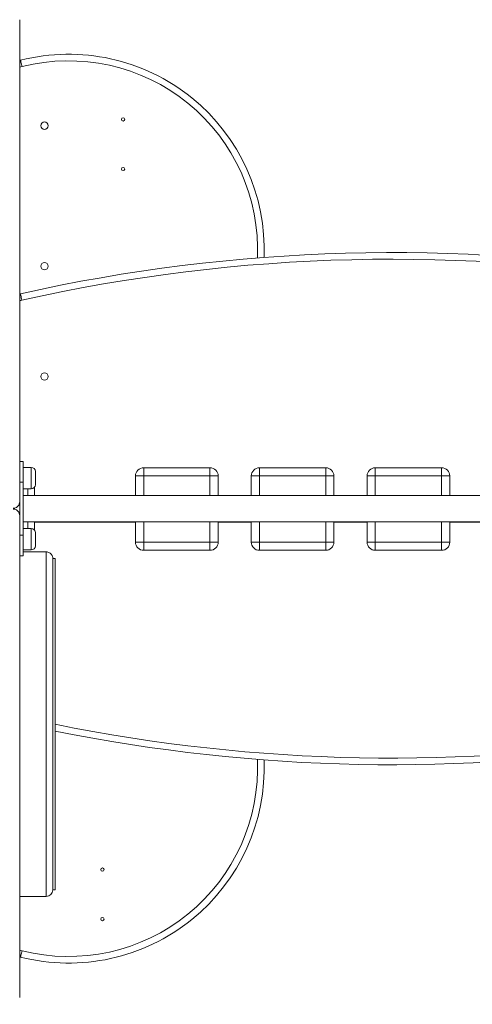
# Model space of a CAD drawing. Units: millimetres. Extents: x 66 to 138, y 73 to 204.
# Drawn here: x 99 to 110, y 104 to 128 of the extents above; entities that cross this region are included whole.
import ezdxf

# ---------------------------------------------------------------- set-up
doc = ezdxf.new("R2010")
doc.units = ezdxf.units.MM
doc.styles.add('SLDTEXTSTYLE0', font='TXT', dxfattribs={"width": 0.663})
doc.dimstyles.new('SLDDIMSTYLE0', dxfattribs={"dimtxt": 5, "dimasz": 3.302, "dimexe": 0, "dimexo": 0.0625, "dimgap": 1.25, "dimtad": 2, "dimlfac": 50, "dimrnd": 1e-09, "dimzin": 12, "dimdsep": 46, "dimtxsty": 'SLDTEXTSTYLE0', "dimsah": 1, "dimcen": 0.09, "dimadec": 0, "dimazin": 0, "dimtfac": 1, "dimtofl": 0, "dimtmove": 0, "dimatfit": 3, "dimfxl": 0, "dimfrac": 2, "dimtolj": 1, "dimtzin": 12, "dimarcsym": 0})

# ---------------------------------------------------------------- blocks, each defined once
blk = doc.blocks.new('*D2')
at = {"color": 7, "linetype": 'Continuous', "lineweight": 0}
for p, q in [((117.695, 125.49), (117.695, 90.478)), ((98.135, 123.142), (98.135, 90.478)), ((98.135, 91.478), (91.785, 91.478)), ((98.135, 91.478), (117.695, 91.478)), ((117.695, 91.478), (124.045, 91.478))]:
    blk.add_line(p, q, dxfattribs=at)
for points in [[(98.135, 91.478), (94.833, 91.986), (94.833, 90.97)], [(117.695, 91.478), (120.997, 90.97), (120.997, 91.986)]]:
    blk.add_solid(points, dxfattribs=at)
at = {"color": 7, "linetype": 'Continuous', "lineweight": 0, "insert": (99.635, 97.923), "char_height": 5, "attachment_point": 1, "style": 'SLDTEXTSTYLE0'}
blk.add_mtext('1000', dxfattribs=at)

msp = doc.modelspace()

# ---------------------------------------------------------------- linework, layer by layer
at = {"color": 7, "linetype": 'Continuous', "lineweight": 15}
for p, q in [((98.91485, 117.52041), (98.99485, 117.52041)), ((98.99485, 117.52041), (98.99485, 117.02041)), ((99.19485, 117.38041), (98.99485, 117.38041)), ((101.91485, 117.37167), (101.91485, 117.17167)), ((101.91485, 117.37167), (103.51485, 117.37167)), ((103.51485, 117.37167), (103.51485, 117.17167)), ((104.71485, 117.37167), (106.31485, 117.37167)), ((104.71485, 117.37167), (104.71485, 117.17167)), ((106.31485, 117.37167), (106.31485, 117.17167)), ((107.51485, 117.37167), (109.11485, 117.37167)), ((107.51485, 117.37167), (107.51485, 117.17167)), ((109.11485, 117.37167), (109.11485, 117.17167)), ((99.29485, 117.28041), (99.29485, 116.96041)), ((101.71485, 117.17167), (101.91485, 117.17167)), ((101.71485, 116.70041), (101.71485, 117.17167)), ((103.51485, 117.17167), (101.91485, 117.17167)), ((103.51485, 117.17167), (103.71485, 117.17167)), ((103.71485, 117.17167), (103.71485, 116.70041)), ((104.51485, 117.17167), (104.71485, 117.17167)), ((104.51485, 116.70041), (104.51485, 117.17167)), ((106.31485, 117.17167), (104.71485, 117.17167)), ((106.31485, 117.17167), (106.51485, 117.17167)), ((106.51485, 117.17167), (106.51485, 116.70041)), ((107.31485, 117.17167), (107.51485, 117.17167)), ((107.31485, 116.70041), (107.31485, 117.17167)), ((109.11485, 117.17167), (107.51485, 117.17167)), ((109.11485, 117.17167), (109.31485, 117.17167)), ((109.31485, 117.17167), (109.31485, 116.70041)), ((98.99485, 117.02041), (98.91485, 117.02041)), ((98.99485, 115.74041), (98.99485, 117.02041)), ((98.99485, 116.86041), (99.19485, 116.86041)), ((99.27485, 116.89167), (99.27463, 116.90012)), ((99.27485, 116.89167), (99.27485, 116.70041)), ((116.83485, 116.70041), (98.99485, 116.70041)), ((98.91485, 116.21391), (98.91485, 116.54691)), ((98.99485, 116.06041), (116.83485, 116.06041)), ((99.19485, 115.90041), (98.99485, 115.90041)), ((99.27485, 116.06041), (99.27485, 115.86041)), ((99.27485, 116.05167), (101.71485, 116.05167)), ((101.71485, 115.57167), (101.71485, 116.06041)), ((103.71485, 116.06041), (103.71485, 115.57167)), ((103.71485, 116.05167), (104.51485, 116.05167)), ((104.51485, 115.57167), (104.51485, 116.06041)), ((106.51485, 116.06041), (106.51485, 115.57167)), ((106.51485, 116.05167), (107.31485, 116.05167)), ((107.31485, 115.57167), (107.31485, 116.06041)), ((109.31485, 116.06041), (109.31485, 115.57167)), ((109.31485, 116.05167), (110.11485, 116.05167)), ((98.91485, 115.74041), (98.99485, 115.74041)), ((98.99485, 115.74041), (98.99485, 115.24041)), ((99.29485, 115.80041), (99.29485, 115.48041)), ((98.99485, 115.38041), (99.19485, 115.38041)), ((101.91485, 115.57167), (101.71485, 115.57167)), ((101.91485, 115.57167), (103.51485, 115.57167)), ((101.91485, 115.57167), (101.91485, 115.37167)), ((103.71485, 115.57167), (103.51485, 115.57167)), ((103.51485, 115.57167), (103.51485, 115.37167)), ((104.71485, 115.57167), (104.51485, 115.57167)), ((104.71485, 115.57167), (106.31485, 115.57167)), ((104.71485, 115.57167), (104.71485, 115.37167)), ((106.51485, 115.57167), (106.31485, 115.57167)), ((106.31485, 115.57167), (106.31485, 115.37167)), ((107.51485, 115.57167), (107.31485, 115.57167)), ((107.51485, 115.57167), (109.11485, 115.57167)), ((107.51485, 115.57167), (107.51485, 115.37167)), ((109.31485, 115.57167), (109.11485, 115.57167)), ((109.11485, 115.57167), (109.11485, 115.37167)), ((98.99485, 115.24041), (98.91485, 115.24041)), ((99.55485, 115.33473), (98.99485, 115.33473)), ((99.55485, 106.993), (99.55485, 115.33473)), ((99.71485, 115.17473), (99.71485, 107.15296)), ((99.77485, 115.17473), (99.71485, 115.17473)), ((99.71485, 115.17473), (99.71485, 107.15205)), ((99.77485, 115.17473), (99.77485, 107.15205)), ((103.51485, 115.37167), (101.91485, 115.37167)), ((106.31485, 115.37167), (104.71485, 115.37167)), ((109.11485, 115.37167), (107.51485, 115.37167)), ((99.77485, 107.15205), (99.71485, 107.15205)), ((98.91485, 106.993), (99.55485, 106.993)), ((98.91485, 106.99294), (99.55485, 106.99294))]:
    msp.add_line(p, q, dxfattribs=at)
at = {"color": 8, "linetype": 'Continuous', "lineweight": 15}
for p, q in [((99.19485, 116.86041), (99.19485, 117.38041)), ((101.91485, 117.17167), (101.91485, 116.70041)), ((103.51485, 116.70041), (103.51485, 117.17167)), ((104.71485, 117.17167), (104.71485, 116.70041)), ((106.31485, 116.70041), (106.31485, 117.17167)), ((107.51485, 117.17167), (107.51485, 116.70041)), ((109.11485, 116.70041), (109.11485, 117.17167)), ((99.11485, 116.70041), (99.11485, 116.86041)), ((99.11485, 115.90041), (99.11485, 116.06041)), ((99.19485, 115.38041), (99.19485, 115.90041)), ((101.91485, 116.06041), (101.91485, 115.57167)), ((103.51485, 115.57167), (103.51485, 116.06041)), ((104.71485, 116.06041), (104.71485, 115.57167)), ((106.31485, 115.57167), (106.31485, 116.06041)), ((107.51485, 116.06041), (107.51485, 115.57167)), ((109.11485, 115.57167), (109.11485, 116.06041)), ((99.55485, 106.993), (99.55485, 106.99294))]:
    msp.add_line(p, q, dxfattribs=at)
at = {"color": 7, "linetype": 'Continuous', "lineweight": 15, "flags": 128}
for points in [[(98.97345, 127.08245), (98.96577, 127.1127), (98.95838, 127.14179), (98.95157, 127.1686), (98.9456, 127.1921), (98.9407, 127.21139), (98.93706, 127.22572), (98.93482, 127.23455), (98.93406, 127.23753)], [(98.9672, 121.42822), (98.96036, 121.45867), (98.95378, 121.48796), (98.94772, 121.51495), (98.94241, 121.53861), (98.93805, 121.55802), (98.93481, 121.57245), (98.93282, 121.58133), (98.93214, 121.58433)], [(98.93406, 105.5233), (98.93482, 105.52628), (98.93706, 105.53511), (98.9407, 105.54944), (98.9456, 105.56872), (98.95157, 105.59222), (98.95838, 105.61903), (98.96577, 105.64812), (98.97345, 105.67838)]]:
    msp.add_lwpolyline(points, dxfattribs=at)
at = {"color": 7, "linetype": 'Continuous', "lineweight": 15}
for centre, radius in [((99.51485, 125.6526), 0.09), ((101.41485, 125.80402), 0.04), ((101.41485, 124.60402), 0.04), ((99.51485, 122.2526), 0.09), ((99.51485, 119.58041), 0.09), ((100.91485, 107.64388), 0.04), ((100.91485, 106.44388), 0.04)]:
    msp.add_circle(centre, radius, dxfattribs=at)
for centre, radius, start, end in [((100.09806, 122.65442), 4.72861, 357.688225, 104.250464), ((98.89468, 127.3926), 0.16, 277.297728, 284.250464), ((107.91485, 81.58044), 41, 80.48331, 102.655613), ((98.89709, 121.74044), 0.16, 276.411934, 282.655613), ((99.19485, 117.28041), 0.1, 0, 90), ((101.91485, 117.17167), 0.2, 90, 180), ((103.51485, 117.17167), 0.2, 0, 90), ((104.71485, 117.17167), 0.2, 90, 180), ((106.31485, 117.17167), 0.2, 0, 90), ((107.51485, 117.17167), 0.2, 90, 180), ((109.11485, 117.17167), 0.2, 0, 90), ((99.19485, 116.96041), 0.1, 270, 0), ((99.19485, 115.80041), 0.1, 0, 90), ((99.19485, 115.48041), 0.1, 270, 0), ((101.91485, 115.57167), 0.2, 180, 270), ((103.51485, 115.57167), 0.2, 270, 0), ((104.71485, 115.57167), 0.2, 180, 270), ((106.31485, 115.57167), 0.2, 270, 0), ((107.51485, 115.57167), 0.2, 180, 270), ((109.11485, 115.57167), 0.2, 270, 0), ((107.91485, 151.18044), 41, 258.548604, 279.202858), ((100.09806, 110.10641), 4.72861, 255.749536, 2.312491), ((99.55487, 107.15298), 0.15998, 269.991641, 359.991387), ((99.55485, 107.15294), 0.16, 270, 0), ((98.89468, 105.36823), 0.16, 75.749536, 82.702272)]:
    msp.add_arc(centre, radius, start, end, dxfattribs=at)
at = {"color": 8, "linetype": 'Continuous', "lineweight": 15}
for centre, radius, start, end in [((98.89468, 127.3926), 0.32, 273.648864, 284.250464), ((100.09806, 122.65442), 4.56861, 357.45069, 104.250464), ((107.91485, 81.58044), 40.84, 80.071212, 102.655613), ((98.89709, 121.74044), 0.32, 273.205967, 282.655613), ((107.91485, 151.18044), 40.84, 258.50313, 279.300391), ((100.09806, 110.10641), 4.56861, 255.749536, 2.550052), ((98.89468, 105.36823), 0.32, 75.749536, 86.351136)]:
    msp.add_arc(centre, radius, start, end, dxfattribs=at)
at = {"color": 7, "linetype": 'Continuous', "lineweight": 15}
for points, knots in [([(98.91485, 128.21892), (98.91485, 128.21835), (98.91485, 128.21706), (98.91485, 128.1925), (98.91485, 128.15067), (98.91485, 128.09244), (98.91485, 128.0202), (98.91485, 127.93189), (98.91485, 127.82747), (98.91485, 127.70676), (98.91485, 127.5696), (98.91485, 127.41581), (98.91485, 127.2423), (98.91485, 127.04779), (98.91485, 126.83091), (98.91485, 126.5946), (98.91485, 126.35117), (98.91485, 126.10355), (98.91485, 125.85453), (98.91485, 125.59039), (98.91485, 125.31104), (98.91485, 125.01329), (98.91485, 124.69617), (98.91485, 124.3588), (98.91485, 124.00418), (98.91485, 123.63241), (98.91485, 123.27278), (98.91485, 122.92941), (98.91485, 122.60609), (98.91485, 122.27238), (98.91485, 121.92568), (98.91485, 121.56566), (98.91485, 121.19224), (98.91485, 120.80873), (98.91485, 120.40166), (98.91485, 119.97014), (98.91485, 119.51383), (98.91485, 119.08351), (98.91485, 118.68238), (98.91485, 118.31284), (98.91485, 117.93949), (98.91485, 117.6051), (98.91485, 117.31129), (98.91485, 117.05853), (98.91485, 116.80484), (98.91485, 116.63522), (98.91485, 116.55041)], [0, 0, 0, 0, 0.02395551, 0.05375504, 0.08353673, 0.11075162, 0.137976, 0.16519999, 0.19241445, 0.21963454, 0.24686524, 0.27409518, 0.30131431, 0.32993103, 0.35856242, 0.38719224, 0.41580682, 0.4401972, 0.46460624, 0.48901941, 0.51342436, 0.53781127, 0.56293841, 0.58809545, 0.61325813, 0.63840686, 0.66352709, 0.682955, 0.7023954, 0.72183412, 0.74125988, 0.7611567, 0.78107105, 0.80098324, 0.82087699, 0.84288496, 0.86490709, 0.88691282, 0.9038751, 0.92085362, 0.93783119, 0.95479221, 0.96607344, 0.97735465, 0.98867734, 1, 1, 1, 1]), ([(98.91485, 116.55041), (98.91485, 116.55033), (98.91483, 116.53217), (98.91011, 116.5042), (98.89336, 116.46829), (98.87145, 116.43827), (98.83958, 116.41226), (98.79755, 116.39382), (98.7691, 116.39155), (98.75485, 116.39041)], [0, 0, 0, 0, 0.00116881, 0.25442233, 0.38909818, 0.52717289, 0.7223168, 0.86083342, 1, 1, 1, 1]), ([(98.75485, 116.37041), (98.7691, 116.36928), (98.79755, 116.367), (98.83958, 116.34857), (98.8712, 116.32275), (98.89321, 116.29278), (98.91007, 116.25688), (98.91483, 116.22866), (98.91485, 116.2105), (98.91485, 116.21041)], [0, 0, 0, 0, 0.13916696, 0.27768207, 0.47282786, 0.60731038, 0.74558061, 0.99883119, 1, 1, 1, 1]), ([(98.91485, 116.21041), (98.91485, 116.09756), (98.91485, 115.87182), (98.91485, 115.53413), (98.91485, 115.1872), (98.91485, 114.83174), (98.91485, 114.46859), (98.91485, 114.10901), (98.91485, 113.75026), (98.91485, 113.393), (98.91485, 113.03776), (98.91485, 112.68847), (98.91485, 112.3293), (98.91485, 111.96172), (98.91485, 111.58727), (98.91485, 111.22241), (98.91485, 110.86448), (98.91485, 110.51397), (98.91485, 110.1712), (98.91485, 109.83933), (98.91485, 109.49475), (98.91485, 109.1404), (98.91485, 108.7794), (98.91485, 108.43451), (98.91485, 108.10582), (98.91485, 107.78972), (98.91485, 107.48652), (98.91485, 107.19644), (98.91485, 106.92259), (98.91485, 106.66485), (98.91485, 106.41661), (98.91485, 106.17902), (98.91485, 105.95324), (98.91485, 105.74501), (98.91485, 105.55411), (98.91485, 105.38026), (98.91485, 105.22321), (98.91485, 105.08275), (98.91485, 104.95633), (98.91485, 104.84487), (98.91485, 104.74932), (98.91485, 104.67167), (98.91485, 104.6113), (98.91485, 104.56908), (98.91485, 104.5442), (98.91485, 104.54235), (98.91485, 104.5415)], [0, 0, 0, 0, 0.01506664, 0.03013951, 0.04520632, 0.06169831, 0.07820551, 0.09471354, 0.11120661, 0.12817824, 0.14516412, 0.16215125, 0.17912458, 0.19853009, 0.2179528, 0.23737752, 0.25678579, 0.27669979, 0.29662787, 0.31655769, 0.33647415, 0.36081531, 0.38518267, 0.40956264, 0.43393737, 0.4582847, 0.48345104, 0.50863726, 0.53383272, 0.55902366, 0.58419397, 0.61136263, 0.63854443, 0.66572749, 0.69289794, 0.72005579, 0.74722453, 0.77439401, 0.80155288, 0.8302746, 0.85900758, 0.88774105, 0.91646337, 0.94565415, 0.97486167, 1, 1, 1, 1]), ([(99.55485, 115.33473), (99.56911, 115.3336), (99.59756, 115.33132), (99.6396, 115.31288), (99.67123, 115.28705), (99.69323, 115.25707), (99.71007, 115.2212), (99.71485, 115.19292), (99.71485, 115.17482), (99.71485, 115.17473)], [0, 0, 0, 0, 0.13925747, 0.27786717, 0.47305275, 0.60750069, 0.74573259, 0.99882804, 1, 1, 1, 1])]:
    msp.add_open_spline(points, degree=3, knots=knots, dxfattribs=at)

# ---------------------------------------------------------------- dimensions: what is measured, and where the dimension line sits
at = {"color": 7, "linetype": 'Continuous', "lineweight": 0}
dim = msp.add_linear_dim(base=(117.69485, 91.47803), p1=(98.13485, 123.14164), p2=(117.69485, 125.48956), angle=0, dimstyle='SLDDIMSTYLE0', dxfattribs=at)
dim.commit()
dim.dimension.update_dxf_attribs({"geometry": '*D2', "text_midpoint": (107.02326, 91.47803), "dimtype": 160})

doc.saveas('drawing.dxf')
